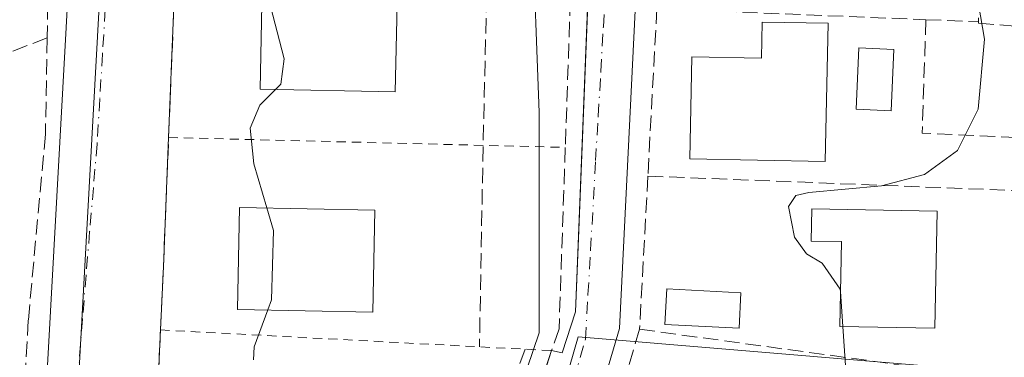
# Model space of a CAD drawing. Units: metres. Extents: x 610525 to 613974, y 4750141 to 4752510.
# Drawn here: x 613050 to 613156, y 4751244 to 4751280 of the extents above; entities that cross this region are included whole.
import ezdxf

# ---------------------------------------------------------------- set-up
doc = ezdxf.new("R2010")
doc.units = ezdxf.units.M
doc.header["$MEASUREMENT"] = 0
for name, pattern in [('DGN Style 2', [1.6480167562047852, 0.988810053722871, -0.6592067024819142]), ('DGN Style 3', [2.307223458686699, 1.648016756204785, -0.6592067024819142]), ('DGN Style 4', [2.6384748266838614, 1.318413404963828, -0.6592067024819142, 0.001648016756204785, -0.6592067024819142])]:
    doc.linetypes.add(name, pattern=pattern)
for name, color, linetype, lineweight in [('Alambrada', 7, 'DGN Style 2', 0), ('Curva de nivel normal', 30, 'Continuous', 0), ('Edificación Cxs', 1, 'Continuous', 13), ('Elemento construido', 1, 'Continuous', 0), ('Muro lineal', 1, 'DGN Style 3', 13), ('Núcleo urbano CxS', 7, 'Continuous', 0), ('Obra de contención lineal', 1, 'DGN Style 3', 13), ('Piscina CxS', 4, 'Continuous', 0), ('Vía urbana Cxs', 4, 'Continuous', 0), ('Vía urbana eje', 4, 'DGN Style 4', 0)]:
    doc.layers.add(name, color=color, linetype=linetype, lineweight=lineweight)

# ---------------------------------------------------------------- blocks, each defined once
blk = doc.blocks.new('*U32')
at = {"layer": 'Vía urbana Cxs', "color": 4, "linetype": 'Continuous', "lineweight": 0}
for points in [[(613048.7801000001, 4751176.7501, 490.3665000000037), (613049.5900999998, 4751189.090100001, 493.8994999999995), (613055.2500999998, 4751291.380100001, 496.1834999999992), (613052.7801000001, 4751291.380100001, 499.9974999999977), (613052.9200999998, 4751299.630100001, 493.187699999995), (613014.2100999998, 4751283.550100001, 497.3383999999933)], [(613072.2084999997, 4751361.219599999, 484.4612999999954), (613102.6357000005, 4751340.8466, 482.1192000000011), (613123.1677999999, 4751327.5886, 481.0096000000049), (613122.0500999996, 4751325.9301, 480.7023999999947), (613120.9324000003, 4751324.271600001, 480.4982000000019), (613119.1327000001, 4751320.469900001, 480.4732999999979), (613118.0000999998, 4751316.420100001, 480.7495999999956), (613117.7600999996, 4751315.770099999, 480.8084999999992), (613117.6401000004, 4751315.0701, 480.857999999993), (613114.3101000005, 4751247.140100001, 483.4024000000064), (613105.2701000003, 4751216.5801, 483.7299999999959), (613096.5500999996, 4751183.6601, 482.8742000000057), (613096.2801000001, 4751182.5801, 482.8141999999935), (613095.8601000002, 4751181.550100001, 482.7991000000038), (613095.3101000005, 4751180.590100001, 482.7918999999966), (613094.6401000004, 4751179.710100001, 482.789499999999), (613093.8501000004, 4751178.9301, 482.7926000000007), (613092.9600999998, 4751178.2601, 482.8009000000021)], [(613066.5201000003, 4751289.100099999, 491.8738000000012), (613065.6601, 4751267.7601, 492.0068000000028), (613065.1001000004, 4751253.840100001, 491.9523000000045), (613064.7801000001, 4751246.9901, 491.8983000000007), (613063.9101, 4751228.120100001, 490.8757000000041)], [(613100.8101000005, 4751226.4301, 484.8398000000016), (613106.9901000002, 4751244.7601, 484.9465000000055), (613108.1201, 4751244.530099999, 484.4746000000014), (613109.5601000005, 4751248.9301, 484.4103000000032), (613109.9108999996, 4751257.767300001, 483.8126000000047), (613111.9561999999, 4751309.286, 481.8956000000035)]]:
    blk.add_polyline3d(points, dxfattribs=at)

msp = doc.modelspace()

# ---------------------------------------------------------------- linework, layer by layer
at = {"layer": 'Alambrada', "color": 7, "linetype": 'DGN Style 2', "lineweight": 0, "extrusion": (0.02516644827750681, 0.9996828197625481, 0.0009538095704123952), "elevation": 4765189.906370072, "flags": 128}
msp.add_lwpolyline([(-493298.897841266, -4053.078781178409), (-493332.83848626, -4057.447783165771), (-493341.7112135261, -4060.90358473773)], dxfattribs=at)
at = {"layer": 'Alambrada', "color": 7, "linetype": 'DGN Style 2', "lineweight": 0, "extrusion": (0.05293385498014455, 0.9985974432571242, 0.001073926103548792), "elevation": 4777035.507150522, "flags": 128}
msp.add_lwpolyline([(-360703.3108127893, -4638.287503280376), (-360737.7788962785, -4642.511205716013), (-360742.7257333034, -4643.764906988314), (-360745.5796777405, -4645.239307289189)], dxfattribs=at)
at = {"layer": 'Curva de nivel normal', "color": 30, "linetype": 'Continuous', "lineweight": 0, "flags": 128}
for points, elevation in [([(613067.0899999999, 4751353.92), (613073.79, 4751347.939999999), (613086.9400000004, 4751337.460000001), (613092.79, 4751331.84), (613093.5700000003, 4751328.34), (613092.2000000002, 4751324.699999999), (613088.4100000003, 4751320.310000001), (613088.8799999999, 4751317.880000001), (613090.1699999999, 4751315.369999999), (613092.6699999999, 4751310.970000001), (613095.5199999996, 4751305.359999999), (613101.9699999997, 4751300.92), (613103.2999999998, 4751298.91), (613104.8899999997, 4751290.720000001), (613105.6399999997, 4751270.439999999), (613105.6299999999, 4751246.680000001), (613104.3300000001, 4751242.859999999)], 485), ([(613075.8190000001, 4751283.968400001), (613076.3899999997, 4751282.930000001), (613078.1200000001, 4751276.26), (613077.7800000003, 4751273.51), (613077.2065000003, 4751272.9365)], 490), ([(613153.04, 4751282.16), (613153.7100000001, 4751278.359999999), (613153, 4751270.800000001), (613150.79, 4751266.359999999), (613147.2199999997, 4751263.779999999), (613142.5899999999, 4751262.529999999), (613134.75, 4751261.82), (613133.3200000003, 4751261.51), (613132.5300000003, 4751260.32), (613133.1799999997, 4751257.02), (613134.4699999997, 4751255.220000001), (613136.1900000004, 4751254.210000001), (613138.1299999999, 4751251.390000001), (613138.148, 4751251.1284)], 480), ([(613077.2065000003, 4751272.9365), (613075.5, 4751271.230000001), (613074.4600000001, 4751268.779999999), (613074.8600000005, 4751264.92), (613076.2488000002, 4751260.1516)], 490), ([(613076.2488000002, 4751260.1516), (613076.9600000001, 4751257.710000001), (613076.7599999999, 4751250.25), (613076.3553999999, 4751249.145099999)], 490), ([(613138.148, 4751251.1284), (613138.4077000003, 4751247.363399999)], 480), ([(613076.3553999999, 4751249.145099999), (613074.9000000004, 4751245.17), (613074.8313999996, 4751243.7808)], 490), ([(613138.4077000003, 4751247.363399999), (613138.7699999996, 4751242.109999999), (613136.7999999998, 4751238.480000001), (613133.5899999999, 4751236.76), (613132.2599999999, 4751235.210000001), (613131.9900000002, 4751231.710000001), (613131.0099999999, 4751227.92), (613131.3600000005, 4751225.66), (613133.0999999996, 4751225.859999999), (613135.0999999996, 4751225.59), (613137.75, 4751226.180000001), (613138.2400000002, 4751224.980000001), (613137.9000000004, 4751223.380000001), (613136.5199999996, 4751219.91), (613136.4839000005, 4751217.761)], 480)]:
    msp.add_lwpolyline(points, dxfattribs=dict(at, elevation=elevation))
at = {"layer": 'Edificación Cxs', "color": 1, "linetype": 'Continuous', "lineweight": 13, "flags": 128}
for points, elevation in [([(613136.8101000005, 4751280.0801), (613136.5100999996, 4751265.1801), (613121.9101, 4751265.470100001), (613122.1300999997, 4751276.470100001), (613129.6300999997, 4751276.3201), (613129.7100999998, 4751280.220100001)], 486.3603000000003), ([(613148.5701000001, 4751259.800100001), (613148.3201000001, 4751247.170100001), (613138.0701000001, 4751247.370100001), (613138.2600999996, 4751256.520099999), (613134.9801000003, 4751256.590100001), (613135.0500999996, 4751260.0701)], 485.7164000000049)]:
    msp.add_lwpolyline(points, close=True, dxfattribs=dict(at, elevation=elevation))
at = {"layer": 'Edificación Cxs', "color": 1, "linetype": 'Continuous', "lineweight": 13}
for points in [[(613090.3400999998, 4751283.6801, 491.0384999999952), (613090.1201, 4751272.6801, 489.8175000000047), (613075.5201000003, 4751272.970100001, 492.6674000000058), (613075.7401000002, 4751283.970100001, 495.3393999999971), (613090.3400999998, 4751283.6801, 491.0384999999952)], [(613136.8101000005, 4751280.0801, 482.9891000000061), (613136.5100999996, 4751265.1801, 483.8521000000038), (613121.9101, 4751265.470100001, 484.5203000000038), (613122.1300999997, 4751276.470100001, 484.850099999996), (613129.6300999997, 4751276.3201, 486.3603000000003), (613129.7100999998, 4751280.220100001, 484.9575000000041), (613136.8101000005, 4751280.0801, 482.9891000000061)], [(613087.9101, 4751259.920100001, 492.0188000000053), (613087.6801000005, 4751248.920100001, 491.2338000000018), (613073.0900999998, 4751249.210100001, 492.8968000000023), (613073.3101000005, 4751260.210100001, 493.2670999999973), (613087.9101, 4751259.920100001, 492.0188000000053)], [(613148.5701000001, 4751259.800100001, 483.860400000005), (613148.3201000001, 4751247.170100001, 485.1858999999968), (613138.0701000001, 4751247.370100001, 483.2217999999993), (613138.2600999996, 4751256.520099999, 485.7164000000049), (613134.9801000003, 4751256.590100001, 483.412599999996), (613135.0500999996, 4751260.0701, 483.2740999999951), (613148.5701000001, 4751259.800100001, 483.860400000005)]]:
    msp.add_polyline3d(points, dxfattribs=at)
for points in [[(613090.3400999998, 4751283.6801, 495.3393999999971), (613090.1201, 4751272.6801, 495.3393999999971), (613075.5201000003, 4751272.970100001, 495.3393999999971), (613075.7401000002, 4751283.970100001, 495.3393999999971)], [(613087.9101, 4751259.920100001, 493.2670999999973), (613087.6801000005, 4751248.920100001, 493.2670999999973), (613073.0900999998, 4751249.210100001, 493.2670999999973), (613073.3101000005, 4751260.210100001, 493.2670999999973)]]:
    msp.add_3dface(points, dxfattribs=at)
at = {"layer": 'Elemento construido', "color": 1, "linetype": 'Continuous', "lineweight": 0}
for points in [[(613106.9901000002, 4751244.7601, 484.9465000000055), (613108.1201, 4751244.530099999, 484.4746000000014), (613109.5601000005, 4751248.9301, 484.4103000000032), (613112.3101000005, 4751318.200099999, 481.5304000000033), (613112.3000999996, 4751318.610099999, 481.4995999999956), (613112.2100999998, 4751319.020099999, 481.482999999993), (613112.0401, 4751319.4001, 481.4821999999986), (613111.8000999996, 4751319.7401, 481.4956999999995), (613111.5000999998, 4751320.020099999, 481.5233000000007), (613111.1501000002, 4751320.2401, 481.5632000000041), (613110.7600999996, 4751320.390100001, 481.6149000000005), (613110.3501000004, 4751320.460100001, 481.6766999999964), (613109.9301000005, 4751320.440099999, 481.7485000000015), (613109.5301000001, 4751320.350099999, 481.8242999999929), (613109.1501000002, 4751320.1801, 481.9055999999982), (613085.5301000001, 4751312.360099999, 486.1649000000034)], [(613144.2500999998, 4751307.5601, 483.6152000000002), (613143.0601000005, 4751304.790100001, 484.9964999999939), (613122.8000999996, 4751318.030099999, 480.2011999999959), (613122.1501000002, 4751318.280099999, 480.2581999999966), (613121.4600999998, 4751318.4001, 480.3218999999954), (613120.7500999998, 4751318.380100001, 480.3905999999988), (613120.0701000001, 4751318.2301, 480.4606000000058), (613119.4301000005, 4751317.940099999, 480.5322000000015), (613118.8601000002, 4751317.530099999, 480.602899999998), (613118.3800999997, 4751317.020099999, 480.678899999999), (613118.0000999998, 4751316.420100001, 480.7495999999956), (613117.7600999996, 4751315.770099999, 480.8084999999992), (613117.6401000004, 4751315.0701, 480.857999999993), (613114.3101000005, 4751247.140100001, 483.4024000000064), (613105.2701000003, 4751216.5801, 483.7299999999959), (613096.5500999996, 4751183.6601, 482.8742000000057), (613096.2801000001, 4751182.5801, 482.8141999999935), (613095.8601000002, 4751181.550100001, 482.7991000000038), (613095.3101000005, 4751180.590100001, 482.7918999999966), (613094.6401000004, 4751179.710100001, 482.789499999999), (613093.8501000004, 4751178.9301, 482.7926000000007), (613092.9600999998, 4751178.2601, 482.8009000000021)], [(613089.8800999997, 4751177.0601, 483.1379000000015), (613058.0401, 4751181.4901, 488.8298000000068), (613057.0401, 4751181.600099999, 488.9668999999994), (613056.0500999996, 4751181.8301, 489.054999999993), (613055.1101000002, 4751182.1801, 489.1567000000068), (613054.2100999998, 4751182.630100001, 489.3159000000014), (613053.3701, 4751183.190099999, 489.5274000000064), (613052.6101000002, 4751183.850099999, 489.7317000000039), (613051.9301000005, 4751184.590100001, 490.5234999999957), (613051.3400999998, 4751185.4101, 491.344299999997), (613050.8601000002, 4751186.300100001, 492.0507000000071), (613049.5900999998, 4751189.090100001, 493.8994999999995), (613055.2500999998, 4751291.380100001, 496.1834999999992), (613052.7801000001, 4751291.380100001, 499.9974999999977)]]:
    msp.add_polyline3d(points, dxfattribs=at)
at = {"layer": 'Muro lineal', "color": 1, "linetype": 'DGN Style 3', "lineweight": 13, "extrusion": (0.9773885874269478, -0.01717690279158041, 0.2107522317273158), "elevation": 517727.2632228638, "flags": 128}
msp.add_lwpolyline([(4761327.12987019, -111120.9587506033), (4761306.474448315, -111120.355808223), (4761284.730951884, -111120.3181626859)], dxfattribs=at)
at = {"layer": 'Muro lineal', "color": 1, "linetype": 'DGN Style 3', "lineweight": 13, "extrusion": (0.0006714655430882753, 0.01238100240581777, 0.999923127001997), "elevation": 59720.12629253131, "flags": 128}
msp.add_lwpolyline([(613117.8876224563, 4750906.410398451), (613116.9074719885, 4750888.339013323)], dxfattribs=at)
at = {"layer": 'Muro lineal', "color": 1, "linetype": 'DGN Style 3', "lineweight": 13, "extrusion": (0.04964139721727519, -0.002035605191304436, 0.9987650314232183), "elevation": 21246.56754635147, "flags": 128}
msp.add_lwpolyline([(4772412.574178589, -417394.972611943), (4772412.574178589, -417424.0529136439)], dxfattribs=at)
at = {"layer": 'Muro lineal', "color": 1, "linetype": 'DGN Style 3', "lineweight": 13, "extrusion": (0.05922718204714456, -0.05875388995865762, 0.9965139845087375), "elevation": -242361.496064026, "flags": 128}
msp.add_lwpolyline([(3804931.018306819, 2900754.537342569), (3804922.05406303, 2900746.179025718), (3804935.901385797, 2900730.774934242)], dxfattribs=at)
at = {"layer": 'Muro lineal', "color": 1, "linetype": 'DGN Style 3', "lineweight": 13, "extrusion": (0.06242042833386058, -0.002532045602188878, 0.998046731807527), "elevation": 26722.92344888308, "flags": 128}
msp.add_lwpolyline([(4772227.748095109, -419218.6069757473), (4772227.748095109, -419224.2927445642)], dxfattribs=at)
at = {"layer": 'Muro lineal', "color": 1, "linetype": 'DGN Style 3', "lineweight": 13, "extrusion": (0.06851908053983848, 0.0265975265059839, 0.9972951956094738), "elevation": 168875.5483883579, "flags": 128}
msp.add_lwpolyline([(4207433.034324076, -2284615.825341986), (4207433.034324077, -2284589.80639747)], dxfattribs=at)
at = {"layer": 'Muro lineal', "color": 1, "linetype": 'DGN Style 3', "lineweight": 13, "extrusion": (0.04970854426638006, -0.2694000258294494, 0.9617446057608068), "elevation": -1249048.771708132, "flags": 128}
msp.add_lwpolyline([(1465069.097123713, 4386783.394701943), (1465120.615517215, 4386771.321957255), (1465130.424959283, 4386773.19348273)], dxfattribs=at)
at = {"layer": 'Muro lineal', "color": 1, "linetype": 'DGN Style 3', "lineweight": 13, "extrusion": (0.001597183815188715, 0.02964660296429983, 0.9995591668013143), "elevation": 142320.9437213378, "flags": 128}
msp.add_lwpolyline([(-356630.1884820067, -4775246.433758866), (-356630.1884820067, -4775229.882505923)], dxfattribs=at)
at = {"layer": 'Muro lineal', "color": 1, "linetype": 'DGN Style 3', "lineweight": 13, "extrusion": (0.006386491991373724, 0.02156123364469148, 0.9997471309905137), "elevation": 106841.8510942517, "flags": 128}
msp.add_lwpolyline([(761511.2226818007, -4728524.74348188), (761511.2226818006, -4728491.778058697)], dxfattribs=at)
at = {"layer": 'Muro lineal', "color": 1, "linetype": 'DGN Style 3', "lineweight": 13, "extrusion": (0.06177692871689389, -0.008451710555060821, 0.9980541967583731), "elevation": -1797.091141698744, "flags": 128}
msp.add_lwpolyline([(4790503.499459939, 36520.75110792846), (4790503.499459939, 36464.1293795004)], dxfattribs=at)
at = {"layer": 'Muro lineal', "color": 1, "linetype": 'DGN Style 3', "lineweight": 13}
for points in [[(613109.9501, 4751309.3301, 482.3322999999946), (613109.1700999998, 4751287.140100001, 483.6046000000061), (613108.4600999998, 4751266.690099999, 484.1820000000008), (613107.7901, 4751247.130100001, 485.1371000000072), (613106.9901000002, 4751244.7601, 484.9465000000055), (613100.8101000005, 4751226.4301, 484.8398000000016), (613096.8300999999, 4751214.620100001, 486.2388999999966), (613095.0500999996, 4751207.800100001, 485.5500999999931), (613063.0301000001, 4751209.170100001, 490.3733000000066), (613063.9101, 4751228.120100001, 490.8757000000041), (613064.7801000001, 4751246.9901, 491.8983000000007), (613065.1001000004, 4751253.840100001, 491.9523000000045), (613065.6601, 4751267.7601, 492.0068000000028), (613066.5201000003, 4751289.100099999, 491.8738000000012), (613067.1601, 4751305.130100001, 489.6533000000054), (613110.2401000002, 4751317.9801, 481.9331999999995), (613110.1700999998, 4751316.280099999, 482.1018999999943)], [(613127.2401000002, 4751309.030099999, 482.4069000000018), (613137.4200999998, 4751303.700099999, 481.4337999999989), (613134.5500999996, 4751300.140100001, 481.3212000000058), (613153.0301000001, 4751287.590100001, 480.9995000000054), (613153.0401, 4751280.2401, 481.0458999999974)], [(613021.9600999998, 4751244.220100001, 499.2455999999948), (613018.3800999997, 4751262.390100001, 499.7360000000045), (613014.2100999998, 4751283.550100001, 497.3383999999933), (613052.9200999998, 4751299.630100001, 493.187699999995), (613052.7801000001, 4751291.380100001, 499.9974999999977), (613052.5500999996, 4751278.5101, 498.8445000000065)], [(613153.0401, 4751280.2401, 481.0458999999974), (613153.0401, 4751280.0801, 481.0212999999931), (613175.3701, 4751278.4101, 481.9608000000007), (613179.5201000003, 4751265.5601, 480.2966000000015), (613179.4600999998, 4751265.0701, 480.2756999999983)], [(613052.5500999996, 4751278.5101, 498.8445000000065), (613052.3701, 4751268.110099999, 494.1331999999966), (613050.5201000003, 4751248.040100001, 494.2710999999982), (613049.4001000002, 4751228.020099999, 491.965200000006)]]:
    msp.add_polyline3d(points, dxfattribs=at)
at = {"layer": 'Núcleo urbano CxS', "color": 7, "linetype": 'Continuous', "lineweight": 0}
for points in [[(613176.5928999997, 4751240.6895, 477.1193999999959), (613109.8488999996, 4751246.236099999, 484.0598999999929), (613090.5526999999, 4751179.3817, 483.2477999999974), (613053.7708999999, 4751185.824300001, 488.9505000000063), (613054.1803000001, 4751209.429300001, 490.5543000000035), (613056.4861000003, 4751251.282299999, 491.9824999999983), (613059.5050999997, 4751306.074300001, 490.3445999999968), (613081.4429000001, 4751311.022299999, 487.0157999999938), (613114.4892999995, 4751323.387499999, 481.0188000000053), (613114.6778999995, 4751323.457900001, 480.9939000000013), (613118.0040999996, 4751321.314900001, 480.6316999999981), (613121.8992999997, 4751318.8051, 480.334400000007), (613141.1432999996, 4751305.359300001, 478.8089000000036), (613141.7248999998, 4751305.9409, 478.715200000006), (613142.0333000004, 4751305.538899999, 478.6931000000041), (613142.4083000004, 4751305.192100001, 478.6542000000045), (613142.8367, 4751304.913899999, 478.6257999999943), (613162.7660999997, 4751294.268999999, 477.4275999999954)], [(612937.0311000004, 4751174.821900001, 513.1781000000046), (612927.9128999999, 4751278.753500001, 509.6903000000021), (612947.5453000005, 4751280.5351, 506.7804000000033), (612969.7373000003, 4751282.546900001, 503.6842000000034), (612982.7543000003, 4751284.021299999, 502.123900000006), (612993.9773000004, 4751285.208900001, 500.3083999999944), (613011.2172999998, 4751289.055500001, 497.235799999995), (613059.5050999997, 4751306.074300001, 490.3445999999968), (613056.4861000003, 4751251.282299999, 491.9824999999983), (613054.1803000001, 4751209.429300001, 490.5543000000035), (613053.7708999999, 4751185.824300001, 488.9505000000063), (613090.5526999999, 4751179.3817, 483.2477999999974), (613109.8488999996, 4751246.236099999, 484.0598999999929), (613176.5928999997, 4751240.6895, 477.1193999999959), (613177.4654999999, 4751240.616900001, 476.9030999999959), (613176.7723000003, 4751234.401900001, 477.5696000000025), (613176.0482999999, 4751227.9111, 477.8905999999988), (613173.9299, 4751208.8839, 477.2013000000007), (613173.9171000002, 4751208.767300001, 477.1934000000037), (613173.4643000001, 4751204.695900001, 476.7632000000012), (613173.4627, 4751204.686699999, 476.7621999999974), (613172.2065000003, 4751193.4027, 475.6478999999963), (613168.6747000003, 4751180.558300001, 475.4866000000038), (613157.8091000002, 4751141.043500001, 474.4146999999939)], [(613059.5050999997, 4751306.074300001, 490.3445999999968), (613056.4861000003, 4751251.282299999, 491.9824999999983), (613054.1803000001, 4751209.429300001, 490.5543000000035), (613053.7708999999, 4751185.824300001, 488.9505000000063), (613090.5526999999, 4751179.3817, 483.2477999999974), (613109.8488999996, 4751246.236099999, 484.0598999999929), (613176.5928999997, 4751240.6895, 477.1193999999959), (613177.4654999999, 4751240.616900001, 476.9030999999959)]]:
    msp.add_polyline3d(points, dxfattribs=at)
at = {"layer": 'Obra de contención lineal', "color": 1, "linetype": 'DGN Style 3', "lineweight": 13, "extrusion": (-0.00167768180283483, -0.004500019125612604, 0.9999884675393201), "elevation": -21922.87133463791, "flags": 128}
msp.add_lwpolyline([(613104.0933232437, 4751194.36325509), (613097.2631753199, 4751176.043069596)], dxfattribs=at)
at = {"layer": 'Piscina CxS', "color": 4, "linetype": 'Continuous', "lineweight": 0}
for points in [[(613143.8981, 4751277.2676, 481.4492000000028), (613143.6201, 4751270.6527, 481.0427000000054), (613139.8497000001, 4751270.811100001, 481.2112000000052), (613140.1276000004, 4751277.426000001, 481.4421000000002), (613143.8981, 4751277.2676, 481.4492000000028)], [(613127.4177999999, 4751251.014799999, 482.2065000000002), (613127.2258000001, 4751247.174699999, 481.8001999999979), (613119.2156999996, 4751247.575200001, 482.6386999999959), (613119.4077000003, 4751251.415300001, 482.726999999999), (613127.4177999999, 4751251.014799999, 482.2065000000002)]]:
    msp.add_polyline3d(points, dxfattribs=at)
for points in [[(613143.8981, 4751277.2676, 481.4492000000028), (613143.6201, 4751270.6527, 481.0427000000054), (613139.8497000001, 4751270.811100001, 481.2112000000052), (613140.1276000004, 4751277.426000001, 481.4421000000002)], [(613127.4177999999, 4751251.014799999, 482.2065000000002), (613127.2258000001, 4751247.174699999, 481.8001999999979), (613119.2156999996, 4751247.575200001, 482.6386999999959), (613119.4077000003, 4751251.415300001, 482.726999999999)]]:
    msp.add_3dface(points, dxfattribs=at)
at = {"layer": 'Vía urbana Cxs', "color": 4, "linetype": 'Continuous', "lineweight": 0, "extrusion": (0.837920981836566, -0.05848122000970918, 0.5426494034864696), "elevation": 236099.7942342854, "flags": 128}
msp.add_lwpolyline([(4782342.331811603, -151942.4965868187), (4782444.767656988, -151939.7774074475), (4782444.59568602, -151935.2367112471)], dxfattribs=at)
at = {"layer": 'Vía urbana Cxs', "color": 4, "linetype": 'Continuous', "lineweight": 0, "extrusion": (0.0002507541234834448, 0.006222201155065728, 0.999980610479601), "elevation": 30209.06974738106, "flags": 128}
msp.add_lwpolyline([(613066.3774833975, 4751193.107172217), (613065.5174500733, 4751171.766759108)], dxfattribs=at)
at = {"layer": 'Vía urbana Cxs', "color": 4, "linetype": 'Continuous', "lineweight": 0, "extrusion": (-0.5218144098693717, 0.01765332671279655, 0.8528763578084755), "elevation": -235611.1925996349, "flags": 128}
msp.add_lwpolyline([(-4769279.704555554, 385815.4214990254), (-4769265.7735802, 385815.3171154788), (-4769258.916677176, 385815.2136895795)], dxfattribs=at)
at = {"layer": 'Vía urbana Cxs', "color": 4, "linetype": 'Continuous', "lineweight": 0, "extrusion": (-0.002489565925333058, -0.05399782644136297, 0.9985379496048771), "elevation": -257592.0964181307, "flags": 128}
msp.add_lwpolyline([(393590.7786106538, 4767486.679410115), (393590.7786106538, 4767467.761706483)], dxfattribs=at)
at = {"layer": 'Vía urbana Cxs', "color": 4, "linetype": 'Continuous', "lineweight": 0, "extrusion": (-0.001762236564578347, -0.005226827868967071, 0.999984787280646), "elevation": -25429.43895768224, "flags": 128}
msp.add_lwpolyline([(613100.7125018976, 4751158.415424563), (613106.8926803344, 4751176.745674953)], dxfattribs=at)
at = {"layer": 'Vía urbana Cxs', "color": 4, "linetype": 'Continuous', "lineweight": 0}
for points in [[(613106.9901000002, 4751244.7601, 484.9465000000055), (613108.1201, 4751244.530099999, 484.4746000000014), (613109.5601000005, 4751248.9301, 484.4103000000032), (613109.9108999996, 4751257.767300001, 483.8126000000047), (613111.9561999999, 4751309.286, 481.8956000000035), (613112.3101000005, 4751318.200099999, 481.5304000000033), (613112.3000999996, 4751318.610099999, 481.4995999999956), (613112.2100999998, 4751319.020099999, 481.482999999993), (613112.0401, 4751319.4001, 481.4821999999986), (613111.8000999996, 4751319.7401, 481.4956999999995), (613111.5000999998, 4751320.020099999, 481.5233000000007), (613111.1501000002, 4751320.2401, 481.5632000000041), (613110.7600999996, 4751320.390100001, 481.6149000000005), (613110.3501000004, 4751320.460100001, 481.6766999999964), (613109.9301000005, 4751320.440099999, 481.7485000000015), (613109.5301000001, 4751320.350099999, 481.8242999999929), (613109.1501000002, 4751320.1801, 481.9055999999982), (613085.5301000001, 4751312.360099999, 486.1649000000034)], [(613118.0000999998, 4751316.420100001, 480.7495999999956), (613117.7600999996, 4751315.770099999, 480.8084999999992), (613117.6401000004, 4751315.0701, 480.857999999993), (613114.3101000005, 4751247.140100001, 483.4024000000064), (613105.2701000003, 4751216.5801, 483.7299999999959), (613096.5500999996, 4751183.6601, 482.8742000000057), (613096.2801000001, 4751182.5801, 482.8141999999935), (613095.8601000002, 4751181.550100001, 482.7991000000038), (613095.3101000005, 4751180.590100001, 482.7918999999966), (613094.6401000004, 4751179.710100001, 482.789499999999), (613093.8501000004, 4751178.9301, 482.7926000000007), (613092.9600999998, 4751178.2601, 482.8009000000021), (613091.9901000002, 4751177.720100001, 482.8723999999929), (613090.9501, 4751177.3201, 483.0013000000035), (613089.8800999997, 4751177.0601, 483.1379000000015), (613058.0401, 4751181.4901, 488.8298000000068), (613057.0401, 4751181.600099999, 488.9668999999994), (613056.0500999996, 4751181.8301, 489.054999999993), (613055.1101000002, 4751182.1801, 489.1567000000068)]]:
    msp.add_polyline3d(points, dxfattribs=at)
at = {"layer": 'Vía urbana eje', "color": 4, "linetype": 'DGN Style 4', "lineweight": 0}
for points in [[(613109.3000999996, 4751241.380100001, 483.8171000000002), (613110.6401000004, 4751245.9901, 483.9303999999975), (613110.9101, 4751250.8101, 483.781799999997), (613111.1901000004, 4751255.630100001, 483.4726999999984), (613111.7301000003, 4751265.2601, 483.0166999999929), (613112.0100999996, 4751270.0701, 482.7872000000062), (613112.3000999996, 4751274.890100001, 482.5798000000068), (613112.5701000001, 4751279.710100001, 482.4146000000038), (613112.8501000004, 4751284.5101, 482.3215000000055), (613113.3901000004, 4751294.1601, 482.1374999999971), (613113.6700999998, 4751298.970100001, 481.9403000000021), (613113.9600999998, 4751303.790100001, 481.8598999999958), (613114.2301000003, 4751308.600099999, 481.6812999999966), (613114.5100999996, 4751313.420100001, 481.483699999997), (613114.7801000001, 4751318.2401, 481.1349999999948), (613115.0645000003, 4751326.826300001, 480.920499999993)], [(613060.2801000001, 4751305.8301, 490.2912999999971), (613060.0000999998, 4751300.9801, 490.5516000000061), (613059.6901000004, 4751296.140100001, 491.105899999995), (613059.4101, 4751291.290100001, 492.0763000000007), (613059.1001000004, 4751286.440099999, 492.9465999999957), (613058.8201000001, 4751281.590100001, 492.4263999999966), (613058.5301000001, 4751276.7601, 492.1100000000006), (613058.2301000003, 4751271.9101, 492.1233999999968), (613057.9401000004, 4751267.0701, 492.042300000001), (613057.5500999996, 4751262.340100001, 492.0522000000056), (613057.1401000004, 4751257.630100001, 492.3010999999969), (613056.7600999996, 4751252.9101, 492.3898000000045), (613056.3701, 4751248.190099999, 492.047000000006), (613055.9801000003, 4751243.4801, 491.817200000005)]]:
    msp.add_polyline3d(points, dxfattribs=at)

# ---------------------------------------------------------------- block references
at = {"layer": 'Vía urbana Cxs', "color": 4, "linetype": 'Continuous', "lineweight": 0}
msp.add_blockref('*U32', (0, 0), dxfattribs=at)

doc.saveas('drawing.dxf')
